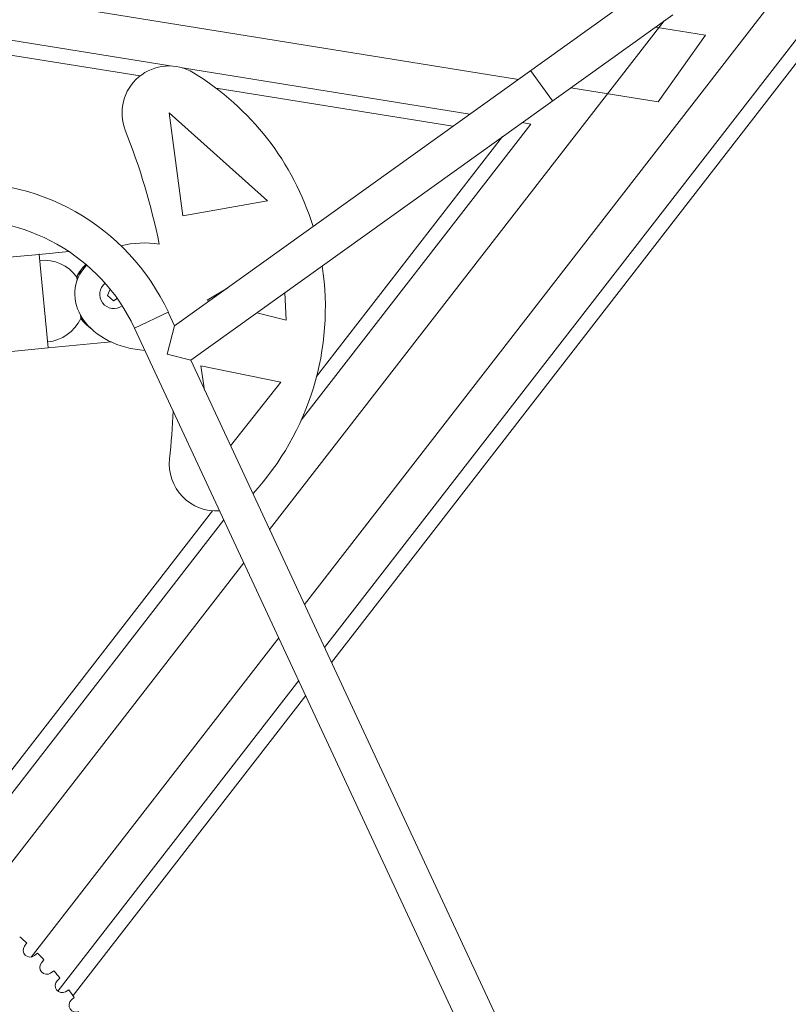
# Model space of a CAD drawing. Units: millimetres. Extents: x 17604 to 28570, y 3220 to 11342.
# Drawn here: x 27039 to 27244, y 5467 to 5731 of the extents above; entities that cross this region are included whole.
import ezdxf

# ---------------------------------------------------------------- set-up
doc = ezdxf.new("R2010")
doc.units = ezdxf.units.MM

msp = doc.modelspace()

# ---------------------------------------------------------------- linework, layer by layer
at = {"linetype": 'Continuous', "lineweight": 0, "extrusion": (0, 1, 0)}
for p, q in [((27114.75, 5574.41), (27380.2, 5916.67)), ((27377.51, 5894.82), (27120.1, 5562.92)), ((27121.96, 5558.94), (27375.91, 5886.37)), ((27171.96, 5714.88), (26847.08, 5767.19)), ((27078.83, 5718.46), (26856.06, 5754.33)), ((26865.7, 5748.81), (27070.76, 5715.8)), ((27080.01, 5648.98), (27207.43, 5740.3)), ((27084.3, 5639.75), (27213.26, 5732.17)), ((27105.42, 5594.43), (27211, 5730.55)), ((27221.99, 5726.72), (27208.65, 5728.87)), ((27209.35, 5708.86), (27221.99, 5726.72)), ((27158.96, 5705.56), (27082.15, 5717.93)), ((27181.06, 5709.1), (27175.24, 5717.23)), ((27091.1, 5712.52), (27154.44, 5702.32)), ((27209.35, 5708.86), (27185.98, 5712.62)), ((27078.51, 5705.89), (27104.88, 5682.42)), ((27082.23, 5678.37), (27078.51, 5705.89)), ((27113.89, 5623.72), (27175.32, 5702.93)), ((27175.32, 5702.93), (27172.98, 5703.31)), ((27167.75, 5699.56), (27117.98, 5635.39)), ((27104.88, 5682.42), (27082.23, 5678.37)), ((27027.63, 5666.53), (27043.77, 5668.07)), ((27043.77, 5668.07), (27051.7, 5668.83)), ((27043.77, 5668.07), (27043.77, 5668.07)), ((27046.16, 5643.03), (27043.77, 5668.07)), ((27053.92, 5661.05), (27053.83, 5661.99)), ((27053.97, 5662.21), (27054.05, 5661.4)), ((27062.79, 5658.72), (27062.07, 5657.03)), ((27062.79, 5658.72), (27062.07, 5657.03)), ((27088.75, 5655.83), (27094.2, 5659.15)), ((27109.53, 5657.83), (27109.86, 5650.44)), ((27062.07, 5657.03), (27063.62, 5655.67)), ((27063.62, 5655.67), (27064.64, 5656.28)), ((27089.35, 5655.68), (27088.75, 5655.83)), ((27078.32, 5652.59), (27069.26, 5648.37)), ((27080.01, 5648.98), (27078.32, 5652.59)), ((27109.86, 5650.44), (27102.01, 5652.44)), ((27054.89, 5650.9), (27054.79, 5651.87)), ((27055, 5651.52), (27055.07, 5650.72)), ((27170.58, 5430.92), (27069.26, 5648.37)), ((27078.02, 5641.4), (27080.01, 5648.98)), ((27063.03, 5644.64), (27046.16, 5643.03)), ((27030.03, 5641.48), (27046.16, 5643.03)), ((27084.3, 5639.75), (27078.02, 5641.4)), ((27178.85, 5436.85), (27084.3, 5639.75)), ((27088.03, 5631.76), (27087, 5638.28)), ((27087, 5638.28), (27108.44, 5633.88)), ((27108.44, 5633.88), (27094.98, 5616.85)), ((27090.12, 5599.46), (27012.84, 5499.82)), ((27017.09, 5498.92), (27093.18, 5597.03)), ((27025.72, 5491.65), (27098.53, 5585.54)), ((27041.62, 5480.11), (27107.86, 5565.52)), ((27113.21, 5554.04), (27048.77, 5470.96)), ((27052.83, 5469.8), (27115.07, 5550.05)), ((27039.84, 5483.03), (27040.45, 5483.87)), ((27043.3, 5481.15), (27042.49, 5480.5)), ((27044.38, 5478.56), (27045.06, 5479.34)), ((27047.69, 5476.42), (27046.84, 5475.83)), ((27048.57, 5473.75), (27049.31, 5474.48)), ((27051.71, 5471.36), (27050.81, 5470.84)), ((27052.38, 5468.63), (27053.17, 5469.31))]:
    msp.add_line(p, q, dxfattribs=at)
at = {"linetype": 'Continuous', "lineweight": 0, "extrusion": (0, 0, -1)}
for centre, radius, start, end in [((-27078.51, 5705.89), 12.58, 338.4401, 121.3679), ((-27046.77, 5653.82), 73.56, 121.3679, 162.8381), ((-27023.94, 5627.25), 60, 12.6952, 155.0173), ((-27044.96, 5655.55), 12.58, 84.5327, 84.869), ((-27044.96, 5655.55), 10.96, 84.5327, 143.9827), ((-27063.75, 5657.35), 10.92, 26.4225, 47.1105), ((-27046.77, 5653.82), 73.56, 171.2886, 222.5761), ((-27044.96, 5655.55), 10.96, 205.0826, 264.5327), ((-27063.75, 5657.35), 10.92, 305.3779, 322.6428), ((-27091.15, 5612), 12.58, 265.8832, 6.2316), ((-27041.33, 5481.94), 1.85, 231.0107, 36.2325), ((-27045.79, 5477.35), 1.85, 235.401, 40.6227), ((-27049.88, 5472.44), 1.85, 239.7912, 45.013), ((-27053.59, 5467.23), 1.85, 244.1815, 49.4032)]:
    msp.add_arc(centre, radius, start, end, dxfattribs=at)
at = {"linetype": 'Continuous', "lineweight": 0}
for centre, radius, start, end in [((26895.08, 5633.41), 184.65, 11.6818, 21.5599), ((27023.94, 5627.25), 50, 24.9827, 167.3048), ((27063.75, 5657.35), 10.96, 132.9142, 154.9174), ((27063.75, 5657.35), 3.77, 127.8332, 306.3494), ((27063.75, 5657.35), 10.96, 216.0173, 235.8903), ((26895.08, 5633.41), 184.65, 353.7684, 357.7595), ((26983.73, 5421.5), 84.3, 47.716, 49.431), ((26983.73, 5421.5), 84.3, 43.3257, 45.0408), ((26983.73, 5421.5), 84.3, 38.9355, 40.6506), ((26983.73, 5421.5), 84.3, 34.5452, 36.2603)]:
    msp.add_arc(centre, radius, start, end, dxfattribs=at)
at = {"linetype": 'Continuous', "lineweight": 0, "extrusion": (0, 0, -1)}
for start_param, end_param in [(7.419773, 7.956856), (4.687839, 6.802234)]:
    msp.add_ellipse((27072.74, 5656.73), major_axis=(-19.41, 1.6), ratio=0.736871, start_param=start_param, end_param=end_param, dxfattribs=at)

doc.saveas('drawing.dxf')
